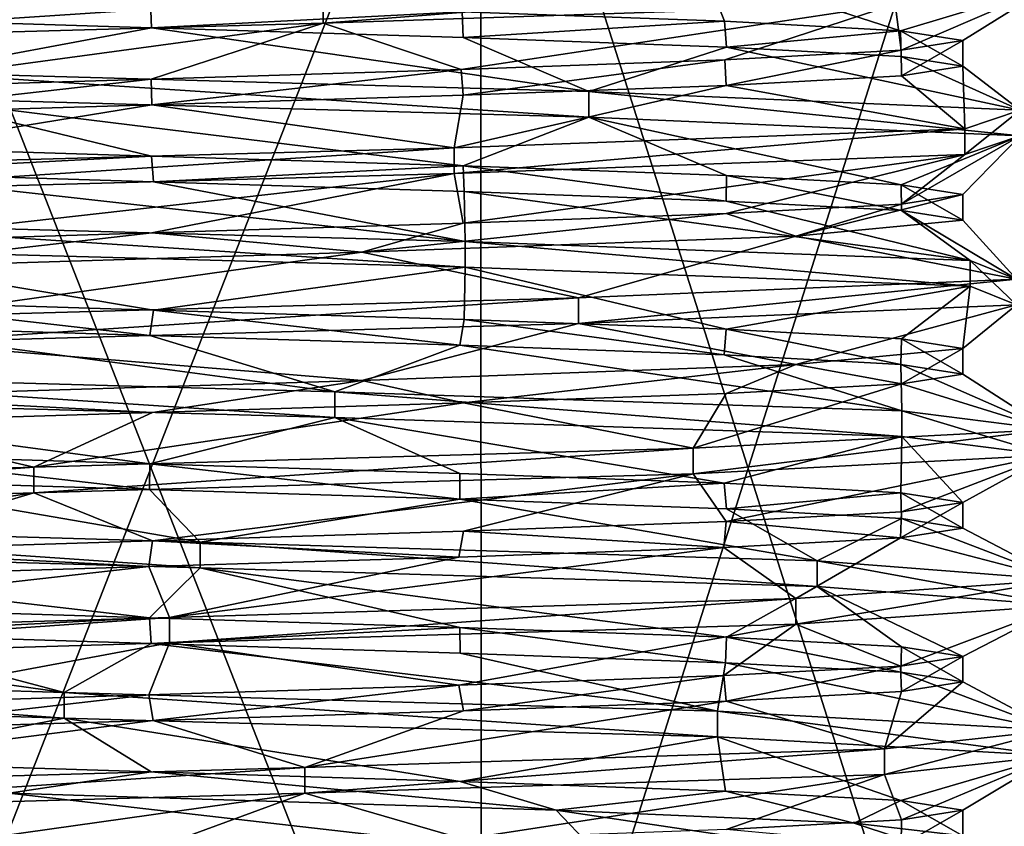
# Model space of a CAD drawing. Units: millimetres. Extents: x -30 to 30, y 0 to 236.
# Drawn here: x -2 to 10, y 6 to 15 of the extents above; entities that cross this region are included whole.
import ezdxf

# ---------------------------------------------------------------- set-up
doc = ezdxf.new("R2010")
doc.units = ezdxf.units.MM
doc.header["$LTSCALE"] = 41.718519
for name, color, linetype in [('495', 7, 'CONTINUOUS'), ('499', 7, 'CONTINUOUS'), ('501', 7, 'CONTINUOUS'), ('503', 7, 'CONTINUOUS'), ('509', 7, 'CONTINUOUS'), ('512', 7, 'CONTINUOUS'), ('513', 7, 'CONTINUOUS'), ('514', 7, 'CONTINUOUS'), ('515', 7, 'CONTINUOUS'), ('516', 7, 'CONTINUOUS'), ('517', 7, 'CONTINUOUS')]:
    doc.layers.add(name, color=color, linetype=linetype)

msp = doc.modelspace()

# ---------------------------------------------------------------- linework, layer by layer
at = {"layer": '495', "linetype": 'CONTINUOUS'}
for points in [[(-3.862, 20, -11.888), (3.862, 20, -11.888), (-3.863, 0.3, -11.888), (-3.862, 20, -11.888)], [(-3.863, 0.3, -11.888), (3.862, 20, -11.888), (3.863, 0.3, -11.888), (-3.863, 0.3, -11.888)], [(3.862, 20, -11.888), (10.112, 20, -7.348), (3.863, 0.3, -11.888), (3.862, 20, -11.888)], [(3.863, 0.3, -11.888), (10.112, 20, -7.348), (10.113, 0.3, -7.347), (3.863, 0.3, -11.888)]]:
    msp.add_3dface(points, dxfattribs=at)
at = {"layer": '499', "linetype": 'CONTINUOUS'}
for points in [[(0.008, 15.3, -9.5), (-0.002, 15.6, -9.5), (-3.63, 15.412, -8.779), (0.008, 15.3, -9.5)], [(3.641, 15.487, -8.775), (-0.002, 15.6, -9.5), (0.008, 15.3, -9.5), (3.641, 15.487, -8.775)], [(3.654, 15.187, -8.769), (3.641, 15.487, -8.775), (0.008, 15.3, -9.5), (3.654, 15.187, -8.769)], [(6.709, 15.375, -6.726), (3.641, 15.487, -8.775), (3.654, 15.187, -8.769), (6.709, 15.375, -6.726)], [(6.734, 15.074, -6.701), (6.709, 15.375, -6.726), (3.654, 15.187, -8.769), (6.734, 15.074, -6.701)], [(8.768, 15.263, -3.657), (6.709, 15.375, -6.726), (6.734, 15.074, -6.701), (8.768, 15.263, -3.657)], [(8.779, 14.962, -3.629), (8.768, 15.263, -3.657), (6.734, 15.074, -6.701), (8.779, 14.962, -3.629)], [(9.5, 15.15), (8.768, 15.263, -3.657), (9.5, 14.85), (9.5, 15.15)], [(9.5, 14.85), (8.768, 15.263, -3.657), (8.779, 14.962, -3.629), (9.5, 14.85)], [(0.008, 13.8, -9.5), (-3.63, 13.912, -8.779), (-3.591, 13.611, -8.795), (0.008, 13.8, -9.5)], [(0.033, 13.499, -9.5), (0.008, 13.8, -9.5), (-3.591, 13.611, -8.795), (0.033, 13.499, -9.5)], [(3.654, 13.687, -8.769), (0.008, 13.8, -9.5), (0.033, 13.499, -9.5), (3.654, 13.687, -8.769)], [(3.664, 13.387, -8.765), (3.654, 13.687, -8.769), (0.033, 13.499, -9.5), (3.664, 13.387, -8.765)], [(6.734, 13.574, -6.701), (3.654, 13.687, -8.769), (6.732, 13.274, -6.703), (6.734, 13.574, -6.701)], [(6.732, 13.274, -6.703), (3.654, 13.687, -8.769), (3.664, 13.387, -8.765), (6.732, 13.274, -6.703)], [(8.782, 13.162, -3.623), (6.734, 13.574, -6.701), (6.732, 13.274, -6.703), (8.782, 13.162, -3.623)], [(8.779, 13.462, -3.629), (6.734, 13.574, -6.701), (8.782, 13.162, -3.623), (8.779, 13.462, -3.629)], [(9.5, 13.35), (8.779, 13.462, -3.629), (9.5, 13.05), (9.5, 13.35)], [(9.5, 13.05), (8.779, 13.462, -3.629), (8.782, 13.162, -3.623), (9.5, 13.05)], [(-0.013, 11.7, -9.5), (-3.591, 12.111, -8.795), (-3.643, 11.813, -8.774), (-0.013, 11.7, -9.5)], [(0.033, 11.999, -9.5), (-3.591, 12.111, -8.795), (-0.013, 11.7, -9.5), (0.033, 11.999, -9.5)], [(3.614, 11.588, -8.786), (0.033, 11.999, -9.5), (-0.013, 11.7, -9.5), (3.614, 11.588, -8.786)], [(3.664, 11.887, -8.765), (0.033, 11.999, -9.5), (3.614, 11.588, -8.786), (3.664, 11.887, -8.765)], [(6.707, 11.475, -6.728), (3.664, 11.887, -8.765), (3.614, 11.588, -8.786), (6.707, 11.475, -6.728)], [(6.732, 11.774, -6.703), (3.664, 11.887, -8.765), (6.707, 11.475, -6.728), (6.732, 11.774, -6.703)], [(8.772, 11.363, -3.647), (6.732, 11.774, -6.703), (6.707, 11.475, -6.728), (8.772, 11.363, -3.647)], [(8.782, 11.662, -3.623), (6.732, 11.774, -6.703), (8.772, 11.363, -3.647), (8.782, 11.662, -3.623)], [(9.5, 11.25), (8.782, 11.662, -3.623), (8.772, 11.363, -3.647), (9.5, 11.25)], [(9.5, 11.55), (8.782, 11.662, -3.623), (9.5, 11.25), (9.5, 11.55)], [(-0.017, 9.901, -9.5), (-3.643, 10.313, -8.774), (-3.659, 10.013, -8.767), (-0.017, 9.901, -9.5)], [(-0.013, 10.2, -9.5), (-3.643, 10.313, -8.774), (-0.017, 9.901, -9.5), (-0.013, 10.2, -9.5)], [(3.615, 9.788, -8.785), (-0.013, 10.2, -9.5), (-0.017, 9.901, -9.5), (3.615, 9.788, -8.785)], [(3.614, 10.088, -8.786), (-0.013, 10.2, -9.5), (3.615, 9.788, -8.785), (3.614, 10.088, -8.786)], [(6.707, 9.975, -6.728), (3.614, 10.088, -8.786), (3.615, 9.788, -8.785), (6.707, 9.975, -6.728)], [(6.733, 9.674, -6.702), (6.707, 9.975, -6.728), (3.615, 9.788, -8.785), (6.733, 9.674, -6.702)], [(8.772, 9.863, -3.647), (6.707, 9.975, -6.728), (6.733, 9.674, -6.702), (8.772, 9.863, -3.647)], [(8.782, 9.562, -3.623), (8.772, 9.863, -3.647), (6.733, 9.674, -6.702), (8.782, 9.562, -3.623)], [(9.5, 9.75), (8.772, 9.863, -3.647), (9.5, 9.45), (9.5, 9.75)], [(9.5, 9.45), (8.772, 9.863, -3.647), (8.782, 9.562, -3.623), (9.5, 9.45)], [(-0.017, 8.401, -9.5), (-3.659, 8.513, -8.767), (-3.61, 8.212, -8.787), (-0.017, 8.401, -9.5)], [(0.005, 8.1, -9.5), (-0.017, 8.401, -9.5), (-3.61, 8.212, -8.787), (0.005, 8.1, -9.5)], [(3.615, 8.288, -8.785), (-0.017, 8.401, -9.5), (0.005, 8.1, -9.5), (3.615, 8.288, -8.785)], [(3.62, 7.988, -8.783), (3.615, 8.288, -8.785), (0.005, 8.1, -9.5), (3.62, 7.988, -8.783)], [(6.733, 8.174, -6.702), (3.615, 8.288, -8.785), (6.724, 7.875, -6.711), (6.733, 8.174, -6.702)], [(6.724, 7.875, -6.711), (3.615, 8.288, -8.785), (3.62, 7.988, -8.783), (6.724, 7.875, -6.711)], [(8.774, 7.763, -3.642), (6.733, 8.174, -6.702), (6.724, 7.875, -6.711), (8.774, 7.763, -3.642)], [(8.782, 8.062, -3.623), (6.733, 8.174, -6.702), (8.774, 7.763, -3.642), (8.782, 8.062, -3.623)], [(9.5, 7.65), (8.782, 8.062, -3.623), (8.774, 7.763, -3.642), (9.5, 7.65)], [(9.5, 7.95), (8.782, 8.062, -3.623), (9.5, 7.65), (9.5, 7.95)], [(-3.61, 6.712, -8.787), (-1.657, 6.35, -9.354), (0.005, 6.6, -9.5), (-3.61, 6.712, -8.787)], [(-1.657, 6.35, -9.354), (4.74, 6.15, -8.233), (0.005, 6.6, -9.5), (-1.657, 6.35, -9.354)], [(0.005, 6.6, -9.5), (4.74, 6.15, -8.233), (3.62, 6.488, -8.783), (0.005, 6.6, -9.5)], [(3.62, 6.488, -8.783), (4.74, 6.15, -8.233), (6.724, 6.375, -6.711), (3.62, 6.488, -8.783)], [(6.724, 6.375, -6.711), (4.74, 6.15, -8.233), (8.228, 6, -4.749), (6.724, 6.375, -6.711)], [(8.774, 6.263, -3.642), (6.724, 6.375, -6.711), (8.228, 6, -4.749), (8.774, 6.263, -3.642)], [(9.5, 5.85), (8.774, 6.263, -3.642), (8.228, 6, -4.749), (9.5, 5.85)], [(9.5, 6.15), (8.774, 6.263, -3.642), (9.5, 5.85), (9.5, 6.15)]]:
    msp.add_3dface(points, dxfattribs=at)
at = {"layer": '501', "linetype": 'CONTINUOUS'}
for points in [[(3.863, 0.3, 11.888), (-3.862, 20, 11.888), (-3.863, 0.3, 11.888), (3.863, 0.3, 11.888)], [(3.862, 20, 11.888), (-3.862, 20, 11.888), (3.863, 0.3, 11.888), (3.862, 20, 11.888)], [(10.112, 20, 7.348), (3.862, 20, 11.888), (10.113, 0.3, 7.347), (10.112, 20, 7.348)], [(10.113, 0.3, 7.347), (3.862, 20, 11.888), (3.863, 0.3, 11.888), (10.113, 0.3, 7.347)]]:
    msp.add_3dface(points, dxfattribs=at)
at = {"layer": '503', "linetype": 'CONTINUOUS'}
for points in [[(8.776, 15.037, 3.637), (9.5, 15.15), (8.781, 14.738, 3.627), (8.776, 15.037, 3.637)], [(9.5, 15.15), (9.5, 14.85), (8.781, 14.738, 3.627), (9.5, 15.15)], [(6.715, 14.925, 6.72), (8.776, 15.037, 3.637), (6.729, 14.626, 6.706), (6.715, 14.925, 6.72)], [(6.729, 14.626, 6.706), (8.776, 15.037, 3.637), (8.781, 14.738, 3.627), (6.729, 14.626, 6.706)], [(3.632, 14.812, 8.778), (6.715, 14.925, 6.72), (3.655, 14.513, 8.769), (3.632, 14.812, 8.778)], [(3.655, 14.513, 8.769), (6.715, 14.925, 6.72), (6.729, 14.626, 6.706), (3.655, 14.513, 8.769)], [(0.003, 14.7, 9.5), (3.632, 14.812, 8.778), (0.013, 14.4, 9.5), (0.003, 14.7, 9.5)], [(0.013, 14.4, 9.5), (3.632, 14.812, 8.778), (3.655, 14.513, 8.769), (0.013, 14.4, 9.5)], [(-3.625, 14.588, 8.781), (0.003, 14.7, 9.5), (-3.617, 14.288, 8.784), (-3.625, 14.588, 8.781)], [(-3.617, 14.288, 8.784), (0.003, 14.7, 9.5), (0.013, 14.4, 9.5), (-3.617, 14.288, 8.784)], [(9.5, 13.35), (9.5, 13.05), (7.547, 12.863, 5.769), (9.5, 13.35)], [(9.5, 13.35), (7.547, 12.863, 5.769), (8.781, 13.238, 3.627), (9.5, 13.35)], [(8.781, 13.238, 3.627), (7.547, 12.863, 5.769), (6.729, 13.126, 6.706), (8.781, 13.238, 3.627)], [(7.547, 12.863, 5.769), (2.469, 12.675, 9.174), (6.729, 13.126, 6.706), (7.547, 12.863, 5.769)], [(6.729, 13.126, 6.706), (2.469, 12.675, 9.174), (3.655, 13.013, 8.769), (6.729, 13.126, 6.706)], [(0.013, 12.9, 9.5), (-3.59, 12.489, 8.795), (-3.617, 12.788, 8.784), (0.013, 12.9, 9.5)], [(2.469, 12.675, 9.174), (-3.59, 12.489, 8.795), (0.013, 12.9, 9.5), (2.469, 12.675, 9.174)], [(3.655, 13.013, 8.769), (2.469, 12.675, 9.174), (0.013, 12.9, 9.5), (3.655, 13.013, 8.769)], [(7.547, 11.363, 5.769), (9.5, 11.55), (8.78, 11.138, 3.628), (7.547, 11.363, 5.769)], [(9.5, 11.55), (9.5, 11.25), (8.78, 11.138, 3.628), (9.5, 11.55)], [(2.469, 11.175, 9.174), (7.547, 11.363, 5.769), (3.656, 10.913, 8.768), (2.469, 11.175, 9.174)], [(3.656, 10.913, 8.768), (7.547, 11.363, 5.769), (6.729, 11.025, 6.706), (3.656, 10.913, 8.768)], [(6.729, 11.025, 6.706), (7.547, 11.363, 5.769), (8.78, 11.138, 3.628), (6.729, 11.025, 6.706)], [(-3.59, 10.989, 8.795), (2.469, 11.175, 9.174), (0.018, 10.801, 9.5), (-3.59, 10.989, 8.795)], [(0.018, 10.801, 9.5), (2.469, 11.175, 9.174), (3.656, 10.913, 8.768), (0.018, 10.801, 9.5)], [(-3.636, 10.687, 8.777), (-3.59, 10.989, 8.795), (0.018, 10.801, 9.5), (-3.636, 10.687, 8.777)], [(9.5, 9.75), (9.5, 9.45), (8.77, 9.337, 3.653), (9.5, 9.75)], [(8.78, 9.638, 3.628), (9.5, 9.75), (8.77, 9.337, 3.653), (8.78, 9.638, 3.628)], [(6.729, 9.525, 6.706), (8.78, 9.638, 3.628), (8.77, 9.337, 3.653), (6.729, 9.525, 6.706)], [(3.656, 9.413, 8.768), (6.729, 9.525, 6.706), (6.702, 9.224, 6.733), (3.656, 9.413, 8.768)], [(6.702, 9.224, 6.733), (6.729, 9.525, 6.706), (8.77, 9.337, 3.653), (6.702, 9.224, 6.733)], [(0.018, 9.301, 9.5), (3.656, 9.413, 8.768), (3.603, 9.111, 8.79), (0.018, 9.301, 9.5)], [(3.603, 9.111, 8.79), (3.656, 9.413, 8.768), (6.702, 9.224, 6.733), (3.603, 9.111, 8.79)], [(-3.636, 9.187, 8.777), (0.018, 9.301, 9.5), (-0.023, 8.999, 9.5), (-3.636, 9.187, 8.777)], [(-0.023, 8.999, 9.5), (0.018, 9.301, 9.5), (3.603, 9.111, 8.79), (-0.023, 8.999, 9.5)], [(-3.654, 8.887, 8.769), (-3.636, 9.187, 8.777), (-0.023, 8.999, 9.5), (-3.654, 8.887, 8.769)], [(8.77, 7.837, 3.653), (9.5, 7.95), (8.781, 7.538, 3.625), (8.77, 7.837, 3.653)], [(9.5, 7.95), (9.5, 7.65), (8.781, 7.538, 3.625), (9.5, 7.95)], [(6.702, 7.724, 6.733), (8.77, 7.837, 3.653), (6.729, 7.425, 6.706), (6.702, 7.724, 6.733)], [(6.729, 7.425, 6.706), (8.77, 7.837, 3.653), (8.781, 7.538, 3.625), (6.729, 7.425, 6.706)], [(3.603, 7.611, 8.79), (6.702, 7.724, 6.733), (3.659, 7.313, 8.767), (3.603, 7.611, 8.79)], [(3.659, 7.313, 8.767), (6.702, 7.724, 6.733), (6.729, 7.425, 6.706), (3.659, 7.313, 8.767)], [(-0.023, 7.499, 9.5), (3.603, 7.611, 8.79), (0.027, 7.201, 9.5), (-0.023, 7.499, 9.5)], [(0.027, 7.201, 9.5), (3.603, 7.611, 8.79), (3.659, 7.313, 8.767), (0.027, 7.201, 9.5)], [(-3.654, 7.387, 8.769), (-0.023, 7.499, 9.5), (-3.597, 7.089, 8.793), (-3.654, 7.387, 8.769)], [(-3.597, 7.089, 8.793), (-0.023, 7.499, 9.5), (0.027, 7.201, 9.5), (-3.597, 7.089, 8.793)], [(9.5, 6.15), (9.5, 5.85), (8.777, 5.738, 3.634), (9.5, 6.15)], [(8.781, 6.038, 3.625), (9.5, 6.15), (8.777, 5.738, 3.634), (8.781, 6.038, 3.625)], [(6.729, 5.925, 6.706), (8.781, 6.038, 3.625), (8.777, 5.738, 3.634), (6.729, 5.925, 6.706)]]:
    msp.add_3dface(points, dxfattribs=at)
at = {"layer": '509', "linetype": 'CONTINUOUS'}
for points in [[(8.228, 6, -4.749), (4.74, 6.15, -8.233), (10.256, 5.328, -2.881), (8.228, 6, -4.749)], [(10.256, 5.328, -2.881), (4.74, 6.15, -8.233), (5.315, 5.55, -9.232), (10.256, 5.328, -2.881)], [(9.5, 5.85), (8.228, 6, -4.749), (10.256, 5.328, -2.881), (9.5, 5.85)]]:
    msp.add_3dface(points, dxfattribs=at)
at = {"layer": '512', "linetype": 'CONTINUOUS'}
for points in [[(2.151, 11.042, -10.433), (-3.643, 11.813, -8.774), (-5.689, 11.261, -9.006), (2.151, 11.042, -10.433)], [(-0.013, 11.7, -9.5), (-3.643, 11.813, -8.774), (2.151, 11.042, -10.433), (-0.013, 11.7, -9.5)], [(3.614, 11.588, -8.786), (-0.013, 11.7, -9.5), (2.151, 11.042, -10.433), (3.614, 11.588, -8.786)], [(8.787, 10.822, -6.021), (3.614, 11.588, -8.786), (2.151, 11.042, -10.433), (8.787, 10.822, -6.021)], [(6.707, 11.475, -6.728), (3.614, 11.588, -8.786), (8.787, 10.822, -6.021), (6.707, 11.475, -6.728)], [(8.772, 11.363, -3.647), (6.707, 11.475, -6.728), (8.787, 10.822, -6.021), (8.772, 11.363, -3.647)], [(9.5, 11.25), (8.772, 11.363, -3.647), (10.506, 10.602, 1.76), (9.5, 11.25)], [(10.506, 10.602, 1.76), (8.772, 11.363, -3.647), (8.787, 10.822, -6.021), (10.506, 10.602, 1.76)], [(8.78, 11.138, 3.628), (9.5, 11.25), (10.506, 10.602, 1.76), (8.78, 11.138, 3.628)], [(6.729, 11.025, 6.706), (8.78, 11.138, 3.628), (6.345, 10.383, 8.557), (6.729, 11.025, 6.706)], [(6.345, 10.383, 8.557), (8.78, 11.138, 3.628), (10.506, 10.602, 1.76), (6.345, 10.383, 8.557)], [(3.656, 10.913, 8.768), (6.729, 11.025, 6.706), (6.345, 10.383, 8.557), (3.656, 10.913, 8.768)], [(0.018, 10.801, 9.5), (3.656, 10.913, 8.768), (-1.367, 10.163, 10.565), (0.018, 10.801, 9.5)], [(-1.367, 10.163, 10.565), (3.656, 10.913, 8.768), (6.345, 10.383, 8.557), (-1.367, 10.163, 10.565)], [(-3.636, 10.687, 8.777), (0.018, 10.801, 9.5), (-1.367, 10.163, 10.565), (-3.636, 10.687, 8.777)], [(-8.314, 9.943, 6.66), (-3.636, 10.687, 8.777), (-1.367, 10.163, 10.565), (-8.314, 9.943, 6.66)], [(0.576, 9.285, -10.637), (-3.659, 10.013, -8.767), (-6.965, 9.504, -8.06), (0.576, 9.285, -10.637)], [(-0.017, 9.901, -9.5), (-3.659, 10.013, -8.767), (0.576, 9.285, -10.637), (-0.017, 9.901, -9.5)], [(3.615, 9.788, -8.785), (-0.017, 9.901, -9.5), (0.576, 9.285, -10.637), (3.615, 9.788, -8.785)], [(7.795, 9.065, -7.261), (3.615, 9.788, -8.785), (0.576, 9.285, -10.637), (7.795, 9.065, -7.261)], [(6.733, 9.674, -6.702), (3.615, 9.788, -8.785), (7.795, 9.065, -7.261), (6.733, 9.674, -6.702)], [(8.782, 9.562, -3.623), (6.733, 9.674, -6.702), (7.795, 9.065, -7.261), (8.782, 9.562, -3.623)], [(10.651, 8.845, 0.179), (8.782, 9.562, -3.623), (7.795, 9.065, -7.261), (10.651, 8.845, 0.179)], [(9.5, 9.45), (8.782, 9.562, -3.623), (10.651, 8.845, 0.179), (9.5, 9.45)], [(8.77, 9.337, 3.653), (9.5, 9.45), (10.651, 8.845, 0.179), (8.77, 9.337, 3.653)], [(6.702, 9.224, 6.733), (8.77, 9.337, 3.653), (7.547, 8.626, 7.518), (6.702, 9.224, 6.733)], [(7.547, 8.626, 7.518), (8.77, 9.337, 3.653), (10.651, 8.845, 0.179), (7.547, 8.626, 7.518)], [(3.603, 9.111, 8.79), (6.702, 9.224, 6.733), (0.219, 8.406, 10.65), (3.603, 9.111, 8.79)], [(0.219, 8.406, 10.65), (6.702, 9.224, 6.733), (7.547, 8.626, 7.518), (0.219, 8.406, 10.65)], [(-0.023, 8.999, 9.5), (3.603, 9.111, 8.79), (0.219, 8.406, 10.65), (-0.023, 8.999, 9.5)], [(-3.654, 8.887, 8.769), (-0.023, 8.999, 9.5), (-7.232, 8.186, 7.822), (-3.654, 8.887, 8.769)], [(-7.232, 8.186, 7.822), (-0.023, 8.999, 9.5), (0.219, 8.406, 10.65), (-7.232, 8.186, 7.822)], [(-1.012, 7.527, -10.604), (-6.72, 8.325, -6.715), (-8.086, 7.747, -6.935), (-1.012, 7.527, -10.604)], [(-3.61, 8.212, -8.787), (-6.72, 8.325, -6.715), (-1.012, 7.527, -10.604), (-3.61, 8.212, -8.787)], [(0.005, 8.1, -9.5), (-3.61, 8.212, -8.787), (-1.012, 7.527, -10.604), (0.005, 8.1, -9.5)], [(6.628, 7.308, -8.339), (0.005, 8.1, -9.5), (-1.012, 7.527, -10.604), (6.628, 7.308, -8.339)], [(3.62, 7.988, -8.783), (0.005, 8.1, -9.5), (6.628, 7.308, -8.339), (3.62, 7.988, -8.783)], [(6.724, 7.875, -6.711), (3.62, 7.988, -8.783), (6.628, 7.308, -8.339), (6.724, 7.875, -6.711)], [(10.559, 7.088, -1.407), (6.724, 7.875, -6.711), (6.628, 7.308, -8.339), (10.559, 7.088, -1.407)], [(8.774, 7.763, -3.642), (6.724, 7.875, -6.711), (10.559, 7.088, -1.407), (8.774, 7.763, -3.642)], [(9.5, 7.65), (8.774, 7.763, -3.642), (10.559, 7.088, -1.407), (9.5, 7.65)], [(8.781, 7.538, 3.625), (9.5, 7.65), (8.581, 6.868, 6.313), (8.781, 7.538, 3.625)], [(8.581, 6.868, 6.313), (9.5, 7.65), (10.559, 7.088, -1.407), (8.581, 6.868, 6.313)], [(6.729, 7.425, 6.706), (8.781, 7.538, 3.625), (8.581, 6.868, 6.313), (6.729, 7.425, 6.706)], [(3.659, 7.313, 8.767), (6.729, 7.425, 6.706), (1.8, 6.649, 10.499), (3.659, 7.313, 8.767)], [(1.8, 6.649, 10.499), (6.729, 7.425, 6.706), (8.581, 6.868, 6.313), (1.8, 6.649, 10.499)], [(0.027, 7.201, 9.5), (3.659, 7.313, 8.767), (1.8, 6.649, 10.499), (0.027, 7.201, 9.5)], [(-3.597, 7.089, 8.793), (0.027, 7.201, 9.5), (-5.988, 6.429, 8.81), (-3.597, 7.089, 8.793)], [(-5.988, 6.429, 8.81), (0.027, 7.201, 9.5), (1.8, 6.649, 10.499), (-5.988, 6.429, 8.81)], [(5.315, 5.55, -9.232), (-1.657, 6.35, -9.354), (-2.578, 5.77, -10.336), (5.315, 5.55, -9.232)], [(4.74, 6.15, -8.233), (-1.657, 6.35, -9.354), (5.315, 5.55, -9.232), (4.74, 6.15, -8.233)]]:
    msp.add_3dface(points, dxfattribs=at)
at = {"layer": '513', "linetype": 'CONTINUOUS'}
for points in [[(2.151, 11.042, -10.433), (-5.689, 11.261, -9.006), (2.151, 10.742, -10.433), (2.151, 11.042, -10.433)], [(2.151, 10.742, -10.433), (-5.689, 11.261, -9.006), (-5.689, 10.961, -9.006), (2.151, 10.742, -10.433)], [(8.787, 10.822, -6.021), (2.151, 11.042, -10.433), (8.787, 10.522, -6.021), (8.787, 10.822, -6.021)], [(8.787, 10.522, -6.021), (2.151, 11.042, -10.433), (2.151, 10.742, -10.433), (8.787, 10.522, -6.021)], [(10.506, 10.602, 1.76), (8.787, 10.822, -6.021), (10.506, 10.302, 1.76), (10.506, 10.602, 1.76)], [(10.506, 10.302, 1.76), (8.787, 10.822, -6.021), (8.787, 10.522, -6.021), (10.506, 10.302, 1.76)], [(6.345, 10.383, 8.557), (10.506, 10.602, 1.76), (6.345, 10.083, 8.557), (6.345, 10.383, 8.557)], [(6.345, 10.083, 8.557), (10.506, 10.602, 1.76), (10.506, 10.302, 1.76), (6.345, 10.083, 8.557)], [(-1.367, 10.163, 10.565), (6.345, 10.383, 8.557), (-1.367, 9.863, 10.565), (-1.367, 10.163, 10.565)], [(-1.367, 9.863, 10.565), (6.345, 10.383, 8.557), (6.345, 10.083, 8.557), (-1.367, 9.863, 10.565)], [(-8.314, 9.943, 6.66), (-1.367, 10.163, 10.565), (-8.314, 9.643, 6.66), (-8.314, 9.943, 6.66)], [(-8.314, 9.643, 6.66), (-1.367, 10.163, 10.565), (-1.367, 9.863, 10.565), (-8.314, 9.643, 6.66)], [(0.576, 9.285, -10.637), (-6.965, 9.504, -8.06), (0.576, 8.985, -10.637), (0.576, 9.285, -10.637)], [(0.576, 8.985, -10.637), (-6.965, 9.504, -8.06), (-6.965, 9.204, -8.06), (0.576, 8.985, -10.637)], [(7.795, 9.065, -7.261), (0.576, 9.285, -10.637), (7.795, 8.765, -7.261), (7.795, 9.065, -7.261)], [(7.795, 8.765, -7.261), (0.576, 9.285, -10.637), (0.576, 8.985, -10.637), (7.795, 8.765, -7.261)], [(10.651, 8.845, 0.179), (7.795, 9.065, -7.261), (10.651, 8.545, 0.179), (10.651, 8.845, 0.179)], [(10.651, 8.545, 0.179), (7.795, 9.065, -7.261), (7.795, 8.765, -7.261), (10.651, 8.545, 0.179)], [(7.547, 8.626, 7.518), (10.651, 8.845, 0.179), (7.547, 8.326, 7.518), (7.547, 8.626, 7.518)], [(7.547, 8.326, 7.518), (10.651, 8.845, 0.179), (10.651, 8.545, 0.179), (7.547, 8.326, 7.518)], [(0.219, 8.406, 10.65), (7.547, 8.626, 7.518), (0.219, 8.106, 10.65), (0.219, 8.406, 10.65)], [(0.219, 8.106, 10.65), (7.547, 8.626, 7.518), (7.547, 8.326, 7.518), (0.219, 8.106, 10.65)], [(-7.232, 8.186, 7.822), (0.219, 8.406, 10.65), (-7.232, 7.886, 7.822), (-7.232, 8.186, 7.822)], [(-7.232, 7.886, 7.822), (0.219, 8.406, 10.65), (0.219, 8.106, 10.65), (-7.232, 7.886, 7.822)], [(-1.012, 7.527, -10.604), (-8.086, 7.747, -6.935), (-1.012, 7.227, -10.604), (-1.012, 7.527, -10.604)], [(-1.012, 7.227, -10.604), (-8.086, 7.747, -6.935), (-8.086, 7.447, -6.935), (-1.012, 7.227, -10.604)], [(6.628, 7.308, -8.339), (-1.012, 7.527, -10.604), (6.628, 7.008, -8.339), (6.628, 7.308, -8.339)], [(6.628, 7.008, -8.339), (-1.012, 7.527, -10.604), (-1.012, 7.227, -10.604), (6.628, 7.008, -8.339)], [(10.559, 7.088, -1.407), (6.628, 7.308, -8.339), (10.559, 6.788, -1.407), (10.559, 7.088, -1.407)], [(10.559, 6.788, -1.407), (6.628, 7.308, -8.339), (6.628, 7.008, -8.339), (10.559, 6.788, -1.407)], [(8.581, 6.868, 6.313), (10.559, 7.088, -1.407), (8.581, 6.568, 6.313), (8.581, 6.868, 6.313)], [(8.581, 6.568, 6.313), (10.559, 7.088, -1.407), (10.559, 6.788, -1.407), (8.581, 6.568, 6.313)], [(1.8, 6.649, 10.499), (8.581, 6.868, 6.313), (1.8, 6.349, 10.499), (1.8, 6.649, 10.499)], [(1.8, 6.349, 10.499), (8.581, 6.868, 6.313), (8.581, 6.568, 6.313), (1.8, 6.349, 10.499)], [(-5.988, 6.429, 8.81), (1.8, 6.649, 10.499), (-5.988, 6.129, 8.81), (-5.988, 6.429, 8.81)], [(-5.988, 6.129, 8.81), (1.8, 6.649, 10.499), (1.8, 6.349, 10.499), (-5.988, 6.129, 8.81)]]:
    msp.add_3dface(points, dxfattribs=at)
at = {"layer": '514', "linetype": 'CONTINUOUS'}
for points in [[(-3.643, 10.313, -8.774), (-0.013, 10.2, -9.5), (-5.689, 10.961, -9.006), (-3.643, 10.313, -8.774)], [(-0.013, 10.2, -9.5), (2.151, 10.742, -10.433), (-5.689, 10.961, -9.006), (-0.013, 10.2, -9.5)], [(-0.013, 10.2, -9.5), (3.614, 10.088, -8.786), (2.151, 10.742, -10.433), (-0.013, 10.2, -9.5)], [(3.614, 10.088, -8.786), (6.707, 9.975, -6.728), (2.151, 10.742, -10.433), (3.614, 10.088, -8.786)], [(6.707, 9.975, -6.728), (8.787, 10.522, -6.021), (2.151, 10.742, -10.433), (6.707, 9.975, -6.728)], [(6.707, 9.975, -6.728), (8.772, 9.863, -3.647), (8.787, 10.522, -6.021), (6.707, 9.975, -6.728)], [(8.772, 9.863, -3.647), (9.5, 9.75), (8.787, 10.522, -6.021), (8.772, 9.863, -3.647)], [(9.5, 9.75), (10.506, 10.302, 1.76), (8.787, 10.522, -6.021), (9.5, 9.75)], [(6.729, 9.525, 6.706), (6.345, 10.083, 8.557), (10.506, 10.302, 1.76), (6.729, 9.525, 6.706)], [(8.78, 9.638, 3.628), (6.729, 9.525, 6.706), (10.506, 10.302, 1.76), (8.78, 9.638, 3.628)], [(9.5, 9.75), (8.78, 9.638, 3.628), (10.506, 10.302, 1.76), (9.5, 9.75)], [(0.018, 9.301, 9.5), (-1.367, 9.863, 10.565), (6.345, 10.083, 8.557), (0.018, 9.301, 9.5)], [(3.656, 9.413, 8.768), (0.018, 9.301, 9.5), (6.345, 10.083, 8.557), (3.656, 9.413, 8.768)], [(6.729, 9.525, 6.706), (3.656, 9.413, 8.768), (6.345, 10.083, 8.557), (6.729, 9.525, 6.706)], [(-6.723, 9.075, 6.712), (-8.314, 9.643, 6.66), (-1.367, 9.863, 10.565), (-6.723, 9.075, 6.712)], [(-3.636, 9.187, 8.777), (-6.723, 9.075, 6.712), (-1.367, 9.863, 10.565), (-3.636, 9.187, 8.777)], [(0.018, 9.301, 9.5), (-3.636, 9.187, 8.777), (-1.367, 9.863, 10.565), (0.018, 9.301, 9.5)], [(-3.659, 8.513, -8.767), (-0.017, 8.401, -9.5), (-6.965, 9.204, -8.06), (-3.659, 8.513, -8.767)], [(-0.017, 8.401, -9.5), (0.576, 8.985, -10.637), (-6.965, 9.204, -8.06), (-0.017, 8.401, -9.5)], [(-0.017, 8.401, -9.5), (3.615, 8.288, -8.785), (0.576, 8.985, -10.637), (-0.017, 8.401, -9.5)], [(3.615, 8.288, -8.785), (6.733, 8.174, -6.702), (0.576, 8.985, -10.637), (3.615, 8.288, -8.785)], [(6.733, 8.174, -6.702), (7.795, 8.765, -7.261), (0.576, 8.985, -10.637), (6.733, 8.174, -6.702)], [(6.733, 8.174, -6.702), (8.782, 8.062, -3.623), (7.795, 8.765, -7.261), (6.733, 8.174, -6.702)], [(8.782, 8.062, -3.623), (9.5, 7.95), (7.795, 8.765, -7.261), (8.782, 8.062, -3.623)], [(9.5, 7.95), (10.651, 8.545, 0.179), (7.795, 8.765, -7.261), (9.5, 7.95)], [(8.77, 7.837, 3.653), (7.547, 8.326, 7.518), (10.651, 8.545, 0.179), (8.77, 7.837, 3.653)], [(9.5, 7.95), (8.77, 7.837, 3.653), (10.651, 8.545, 0.179), (9.5, 7.95)], [(3.603, 7.611, 8.79), (0.219, 8.106, 10.65), (7.547, 8.326, 7.518), (3.603, 7.611, 8.79)], [(6.702, 7.724, 6.733), (3.603, 7.611, 8.79), (7.547, 8.326, 7.518), (6.702, 7.724, 6.733)], [(8.77, 7.837, 3.653), (6.702, 7.724, 6.733), (7.547, 8.326, 7.518), (8.77, 7.837, 3.653)], [(-3.654, 7.387, 8.769), (-7.232, 7.886, 7.822), (0.219, 8.106, 10.65), (-3.654, 7.387, 8.769)], [(-0.023, 7.499, 9.5), (-3.654, 7.387, 8.769), (0.219, 8.106, 10.65), (-0.023, 7.499, 9.5)], [(3.603, 7.611, 8.79), (-0.023, 7.499, 9.5), (0.219, 8.106, 10.65), (3.603, 7.611, 8.79)], [(-3.61, 6.712, -8.787), (-1.012, 7.227, -10.604), (-8.086, 7.447, -6.935), (-3.61, 6.712, -8.787)], [(-3.61, 6.712, -8.787), (0.005, 6.6, -9.5), (-1.012, 7.227, -10.604), (-3.61, 6.712, -8.787)], [(0.005, 6.6, -9.5), (3.62, 6.488, -8.783), (-1.012, 7.227, -10.604), (0.005, 6.6, -9.5)], [(3.62, 6.488, -8.783), (6.628, 7.008, -8.339), (-1.012, 7.227, -10.604), (3.62, 6.488, -8.783)], [(3.62, 6.488, -8.783), (6.724, 6.375, -6.711), (6.628, 7.008, -8.339), (3.62, 6.488, -8.783)], [(6.724, 6.375, -6.711), (8.774, 6.263, -3.642), (6.628, 7.008, -8.339), (6.724, 6.375, -6.711)], [(8.774, 6.263, -3.642), (10.559, 6.788, -1.407), (6.628, 7.008, -8.339), (8.774, 6.263, -3.642)], [(8.781, 6.038, 3.625), (8.581, 6.568, 6.313), (10.559, 6.788, -1.407), (8.781, 6.038, 3.625)], [(8.774, 6.263, -3.642), (9.5, 6.15), (10.559, 6.788, -1.407), (8.774, 6.263, -3.642)], [(9.5, 6.15), (8.781, 6.038, 3.625), (10.559, 6.788, -1.407), (9.5, 6.15)], [(3.659, 5.813, 8.767), (1.8, 6.349, 10.499), (8.581, 6.568, 6.313), (3.659, 5.813, 8.767)], [(6.729, 5.925, 6.706), (3.659, 5.813, 8.767), (8.581, 6.568, 6.313), (6.729, 5.925, 6.706)], [(8.781, 6.038, 3.625), (6.729, 5.925, 6.706), (8.581, 6.568, 6.313), (8.781, 6.038, 3.625)], [(-3.597, 5.589, 8.793), (-5.988, 6.129, 8.81), (1.8, 6.349, 10.499), (-3.597, 5.589, 8.793)], [(0.027, 5.701, 9.5), (-3.597, 5.589, 8.793), (1.8, 6.349, 10.499), (0.027, 5.701, 9.5)], [(3.659, 5.813, 8.767), (0.027, 5.701, 9.5), (1.8, 6.349, 10.499), (3.659, 5.813, 8.767)]]:
    msp.add_3dface(points, dxfattribs=at)
at = {"layer": '515', "linetype": 'CONTINUOUS'}
for points in [[(0.008, 15.3, -9.5), (-3.63, 15.412, -8.779), (-2.79, 14.776, -10.281), (0.008, 15.3, -9.5)], [(5.124, 14.556, -9.339), (0.008, 15.3, -9.5), (-2.79, 14.776, -10.281), (5.124, 14.556, -9.339)], [(3.654, 15.187, -8.769), (0.008, 15.3, -9.5), (5.124, 14.556, -9.339), (3.654, 15.187, -8.769)], [(6.734, 15.074, -6.701), (3.654, 15.187, -8.769), (5.124, 14.556, -9.339), (6.734, 15.074, -6.701)], [(10.17, 14.337, -3.171), (6.734, 15.074, -6.701), (5.124, 14.556, -9.339), (10.17, 14.337, -3.171)], [(8.779, 14.962, -3.629), (6.734, 15.074, -6.701), (10.17, 14.337, -3.171), (8.779, 14.962, -3.629)], [(9.5, 14.85), (8.779, 14.962, -3.629), (10.17, 14.337, -3.171), (9.5, 14.85)], [(8.781, 14.738, 3.627), (9.5, 14.85), (9.524, 14.117, 4.772), (8.781, 14.738, 3.627)], [(9.524, 14.117, 4.772), (9.5, 14.85), (10.17, 14.337, -3.171), (9.524, 14.117, 4.772)], [(6.729, 14.626, 6.706), (8.781, 14.738, 3.627), (9.524, 14.117, 4.772), (6.729, 14.626, 6.706)], [(0.013, 14.4, 9.5), (3.655, 14.513, 8.769), (3.548, 13.897, 10.044), (0.013, 14.4, 9.5)], [(3.655, 14.513, 8.769), (6.729, 14.626, 6.706), (3.548, 13.897, 10.044), (3.655, 14.513, 8.769)], [(3.548, 13.897, 10.044), (6.729, 14.626, 6.706), (9.524, 14.117, 4.772), (3.548, 13.897, 10.044)], [(-3.617, 14.288, 8.784), (0.013, 14.4, 9.5), (-4.413, 13.678, 9.695), (-3.617, 14.288, 8.784)], [(-4.413, 13.678, 9.695), (0.013, 14.4, 9.5), (3.548, 13.897, 10.044), (-4.413, 13.678, 9.695)], [(3.678, 12.799, -9.997), (-3.591, 13.611, -8.795), (-4.287, 13.019, -9.752), (3.678, 12.799, -9.997)], [(0.033, 13.499, -9.5), (-3.591, 13.611, -8.795), (3.678, 12.799, -9.997), (0.033, 13.499, -9.5)], [(3.664, 13.387, -8.765), (0.033, 13.499, -9.5), (3.678, 12.799, -9.997), (3.664, 13.387, -8.765)], [(6.732, 13.274, -6.703), (3.664, 13.387, -8.765), (9.585, 12.579, -4.648), (6.732, 13.274, -6.703)], [(9.585, 12.579, -4.648), (3.664, 13.387, -8.765), (3.678, 12.799, -9.997), (9.585, 12.579, -4.648)], [(8.782, 13.162, -3.623), (6.732, 13.274, -6.703), (9.585, 12.579, -4.648), (8.782, 13.162, -3.623)], [(9.5, 13.05), (8.782, 13.162, -3.623), (10.128, 12.36, 3.303), (9.5, 13.05)], [(10.128, 12.36, 3.303), (8.782, 13.162, -3.623), (9.585, 12.579, -4.648), (10.128, 12.36, 3.303)], [(7.547, 12.863, 5.769), (9.5, 13.05), (10.128, 12.36, 3.303), (7.547, 12.863, 5.769)], [(2.469, 12.675, 9.174), (7.547, 12.863, 5.769), (5.002, 12.14, 9.405), (2.469, 12.675, 9.174)], [(5.002, 12.14, 9.405), (7.547, 12.863, 5.769), (10.128, 12.36, 3.303), (5.002, 12.14, 9.405)], [(-3.59, 12.489, 8.795), (2.469, 12.675, 9.174), (-2.923, 11.92, 10.244), (-3.59, 12.489, 8.795)], [(-2.923, 11.92, 10.244), (2.469, 12.675, 9.174), (5.002, 12.14, 9.405), (-2.923, 11.92, 10.244)]]:
    msp.add_3dface(points, dxfattribs=at)
at = {"layer": '516', "linetype": 'CONTINUOUS'}
for points in [[(2.015, 15.655, 10.46), (8.709, 15.874, 6.135), (2.015, 15.355, 10.46), (2.015, 15.655, 10.46)], [(2.015, 15.355, 10.46), (8.709, 15.874, 6.135), (8.709, 15.574, 6.135), (2.015, 15.355, 10.46)], [(-5.806, 15.435, 8.931), (2.015, 15.655, 10.46), (-5.806, 15.135, 8.931), (-5.806, 15.435, 8.931)], [(-5.806, 15.135, 8.931), (2.015, 15.655, 10.46), (2.015, 15.355, 10.46), (-5.806, 15.135, 8.931)], [(5.124, 14.556, -9.339), (-2.79, 14.776, -10.281), (5.124, 14.256, -9.339), (5.124, 14.556, -9.339)], [(5.124, 14.256, -9.339), (-2.79, 14.776, -10.281), (-2.79, 14.476, -10.281), (5.124, 14.256, -9.339)], [(10.17, 14.337, -3.171), (5.124, 14.556, -9.339), (10.17, 14.037, -3.171), (10.17, 14.337, -3.171)], [(10.17, 14.037, -3.171), (5.124, 14.556, -9.339), (5.124, 14.256, -9.339), (10.17, 14.037, -3.171)], [(9.524, 14.117, 4.772), (10.17, 14.337, -3.171), (9.524, 13.817, 4.772), (9.524, 14.117, 4.772)], [(9.524, 13.817, 4.772), (10.17, 14.337, -3.171), (10.17, 14.037, -3.171), (9.524, 13.817, 4.772)], [(3.548, 13.897, 10.044), (9.524, 14.117, 4.772), (3.548, 13.597, 10.044), (3.548, 13.897, 10.044)], [(3.548, 13.597, 10.044), (9.524, 14.117, 4.772), (9.524, 13.817, 4.772), (3.548, 13.597, 10.044)], [(-4.413, 13.678, 9.695), (3.548, 13.897, 10.044), (-4.413, 13.378, 9.695), (-4.413, 13.678, 9.695)], [(-4.413, 13.378, 9.695), (3.548, 13.897, 10.044), (3.548, 13.597, 10.044), (-4.413, 13.378, 9.695)], [(3.678, 12.799, -9.997), (-4.287, 13.019, -9.752), (3.678, 12.499, -9.997), (3.678, 12.799, -9.997)], [(3.678, 12.499, -9.997), (-4.287, 13.019, -9.752), (-4.287, 12.719, -9.752), (3.678, 12.499, -9.997)], [(9.585, 12.579, -4.648), (3.678, 12.799, -9.997), (9.585, 12.279, -4.648), (9.585, 12.579, -4.648)], [(9.585, 12.279, -4.648), (3.678, 12.799, -9.997), (3.678, 12.499, -9.997), (9.585, 12.279, -4.648)], [(10.128, 12.36, 3.303), (9.585, 12.579, -4.648), (10.128, 12.06, 3.303), (10.128, 12.36, 3.303)], [(10.128, 12.06, 3.303), (9.585, 12.579, -4.648), (9.585, 12.279, -4.648), (10.128, 12.06, 3.303)], [(5.002, 12.14, 9.405), (10.128, 12.36, 3.303), (5.002, 11.84, 9.405), (5.002, 12.14, 9.405)], [(5.002, 11.84, 9.405), (10.128, 12.36, 3.303), (10.128, 12.06, 3.303), (5.002, 11.84, 9.405)], [(-2.923, 11.92, 10.244), (5.002, 12.14, 9.405), (-2.923, 11.62, 10.244), (-2.923, 11.92, 10.244)], [(-2.923, 11.62, 10.244), (5.002, 12.14, 9.405), (5.002, 11.84, 9.405), (-2.923, 11.62, 10.244)]]:
    msp.add_3dface(points, dxfattribs=at)
at = {"layer": '517', "linetype": 'CONTINUOUS'}
for points in [[(3.641, 15.487, -8.775), (6.709, 15.375, -6.726), (6.456, 16.013, -8.474), (3.641, 15.487, -8.775)], [(6.709, 15.375, -6.726), (8.768, 15.263, -3.657), (6.456, 16.013, -8.474), (6.709, 15.375, -6.726)], [(8.768, 15.263, -3.657), (10.528, 15.794, -1.624), (6.456, 16.013, -8.474), (8.768, 15.263, -3.657)], [(8.776, 15.037, 3.637), (8.709, 15.574, 6.135), (10.528, 15.794, -1.624), (8.776, 15.037, 3.637)], [(8.768, 15.263, -3.657), (9.5, 15.15), (10.528, 15.794, -1.624), (8.768, 15.263, -3.657)], [(9.5, 15.15), (8.776, 15.037, 3.637), (10.528, 15.794, -1.624), (9.5, 15.15)], [(3.632, 14.812, 8.778), (2.015, 15.355, 10.46), (8.709, 15.574, 6.135), (3.632, 14.812, 8.778)], [(6.715, 14.925, 6.72), (3.632, 14.812, 8.778), (8.709, 15.574, 6.135), (6.715, 14.925, 6.72)], [(8.776, 15.037, 3.637), (6.715, 14.925, 6.72), (8.709, 15.574, 6.135), (8.776, 15.037, 3.637)], [(-3.625, 14.588, 8.781), (-5.806, 15.135, 8.931), (2.015, 15.355, 10.46), (-3.625, 14.588, 8.781)], [(0.003, 14.7, 9.5), (-3.625, 14.588, 8.781), (2.015, 15.355, 10.46), (0.003, 14.7, 9.5)], [(3.632, 14.812, 8.778), (0.003, 14.7, 9.5), (2.015, 15.355, 10.46), (3.632, 14.812, 8.778)], [(-3.63, 13.912, -8.779), (0.008, 13.8, -9.5), (-2.79, 14.476, -10.281), (-3.63, 13.912, -8.779)], [(0.008, 13.8, -9.5), (3.654, 13.687, -8.769), (-2.79, 14.476, -10.281), (0.008, 13.8, -9.5)], [(3.654, 13.687, -8.769), (5.124, 14.256, -9.339), (-2.79, 14.476, -10.281), (3.654, 13.687, -8.769)], [(3.654, 13.687, -8.769), (6.734, 13.574, -6.701), (5.124, 14.256, -9.339), (3.654, 13.687, -8.769)], [(6.734, 13.574, -6.701), (8.779, 13.462, -3.629), (5.124, 14.256, -9.339), (6.734, 13.574, -6.701)], [(8.779, 13.462, -3.629), (10.17, 14.037, -3.171), (5.124, 14.256, -9.339), (8.779, 13.462, -3.629)], [(8.779, 13.462, -3.629), (9.5, 13.35), (10.17, 14.037, -3.171), (8.779, 13.462, -3.629)], [(9.5, 13.35), (8.781, 13.238, 3.627), (10.17, 14.037, -3.171), (9.5, 13.35)], [(8.781, 13.238, 3.627), (9.524, 13.817, 4.772), (10.17, 14.037, -3.171), (8.781, 13.238, 3.627)], [(3.655, 13.013, 8.769), (3.548, 13.597, 10.044), (9.524, 13.817, 4.772), (3.655, 13.013, 8.769)], [(6.729, 13.126, 6.706), (3.655, 13.013, 8.769), (9.524, 13.817, 4.772), (6.729, 13.126, 6.706)], [(8.781, 13.238, 3.627), (6.729, 13.126, 6.706), (9.524, 13.817, 4.772), (8.781, 13.238, 3.627)], [(-3.617, 12.788, 8.784), (-4.413, 13.378, 9.695), (3.548, 13.597, 10.044), (-3.617, 12.788, 8.784)], [(0.013, 12.9, 9.5), (-3.617, 12.788, 8.784), (3.548, 13.597, 10.044), (0.013, 12.9, 9.5)], [(3.655, 13.013, 8.769), (0.013, 12.9, 9.5), (3.548, 13.597, 10.044), (3.655, 13.013, 8.769)], [(-3.591, 12.111, -8.795), (0.033, 11.999, -9.5), (-4.287, 12.719, -9.752), (-3.591, 12.111, -8.795)], [(0.033, 11.999, -9.5), (3.678, 12.499, -9.997), (-4.287, 12.719, -9.752), (0.033, 11.999, -9.5)], [(0.033, 11.999, -9.5), (3.664, 11.887, -8.765), (3.678, 12.499, -9.997), (0.033, 11.999, -9.5)], [(3.664, 11.887, -8.765), (6.732, 11.774, -6.703), (3.678, 12.499, -9.997), (3.664, 11.887, -8.765)], [(6.732, 11.774, -6.703), (9.585, 12.279, -4.648), (3.678, 12.499, -9.997), (6.732, 11.774, -6.703)], [(6.732, 11.774, -6.703), (8.782, 11.662, -3.623), (9.585, 12.279, -4.648), (6.732, 11.774, -6.703)], [(8.782, 11.662, -3.623), (9.5, 11.55), (9.585, 12.279, -4.648), (8.782, 11.662, -3.623)], [(9.5, 11.55), (10.128, 12.06, 3.303), (9.585, 12.279, -4.648), (9.5, 11.55)], [(7.547, 11.363, 5.769), (5.002, 11.84, 9.405), (10.128, 12.06, 3.303), (7.547, 11.363, 5.769)], [(9.5, 11.55), (7.547, 11.363, 5.769), (10.128, 12.06, 3.303), (9.5, 11.55)], [(2.469, 11.175, 9.174), (-2.923, 11.62, 10.244), (5.002, 11.84, 9.405), (2.469, 11.175, 9.174)], [(7.547, 11.363, 5.769), (2.469, 11.175, 9.174), (5.002, 11.84, 9.405), (7.547, 11.363, 5.769)], [(2.469, 11.175, 9.174), (-3.59, 10.989, 8.795), (-2.923, 11.62, 10.244), (2.469, 11.175, 9.174)]]:
    msp.add_3dface(points, dxfattribs=at)

doc.saveas('drawing.dxf')
